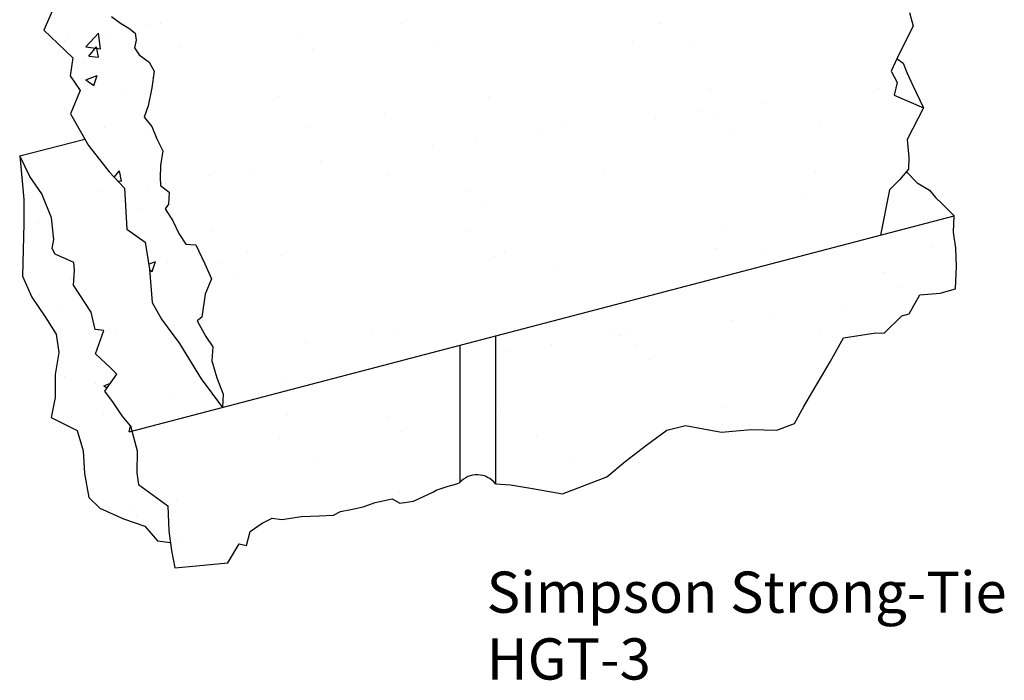
# Model space of a CAD drawing. Extents: x 0.63 to 6.6, y 0.52 to 9.35.
# Drawn here: x 0.63 to 6.6, y 0.52 to 4.53 of the extents above; entities that cross this region are included whole.
import ezdxf

# ---------------------------------------------------------------- set-up
doc = ezdxf.new("R2010")
doc.units = 0
doc.header["$LTSCALE"] = 0.25
doc.layers.get('0').update_dxf_attribs({"linetype": 'CONTINUOUS'})
doc.styles.get("Standard").update_dxf_attribs({"font": 'ROMANS.SHX'})

msp = doc.modelspace()

# ---------------------------------------------------------------- linework, layer by layer
at = {"color": 0}
for p, q in [((0.888536, 4.724569), (0.774347, 4.464273)), ((1.184919, 4.547942), (1.240162, 4.507595)), ((6.022297, 4.570398), (6.044261, 4.487871)), ((1.240162, 4.507595), (1.290393, 4.476311)), ((1.290393, 4.476311), (1.329564, 4.447061)), ((1.394401, 4.500727), (1.394401, 4.500727)), ((1.4831, 4.505628), (1.4831, 4.505628)), ((2.951472, 4.503557), (2.951472, 4.503557)), ((4.508543, 4.506387), (4.508543, 4.506387)), ((6.044261, 4.487871), (5.958424, 4.321066)), ((0.774347, 4.464273), (0.860691, 4.383628)), ((0.926136, 4.435599), (0.926136, 4.435599)), ((1.029741, 4.36403), (1.10763, 4.445207)), ((1.118678, 4.350236), (1.10763, 4.445206)), ((1.153434, 4.432585), (1.153434, 4.432585)), ((1.329564, 4.447061), (1.334507, 4.403798)), ((2.311201, 4.433674), (2.311201, 4.433674)), ((0.860691, 4.383628), (0.951047, 4.296939)), ((0.903094, 4.399627), (0.903094, 4.399627)), ((1.029741, 4.36403), (1.118678, 4.350237)), ((1.04704, 4.306812), (1.095249, 4.364265)), ((1.106811, 4.301581), (1.095249, 4.364264)), ((1.334507, 4.403798), (1.325359, 4.35654)), ((1.325359, 4.35654), (1.352435, 4.315244)), ((1.605249, 4.366403), (1.605249, 4.366403)), ((3.16232, 4.369232), (3.16232, 4.369232)), ((4.341418, 4.389464), (4.341418, 4.389464)), ((4.719391, 4.372062), (4.719391, 4.372062)), ((0.951047, 4.296939), (0.934734, 4.188336)), ((1.04704, 4.306812), (1.106812, 4.301583)), ((1.352435, 4.315244), (1.414711, 4.270859)), ((2.403361, 4.349225), (2.403361, 4.349225)), ((5.958424, 4.321066), (5.909931, 4.216551)), ((1.018397, 4.270524), (1.018397, 4.270524)), ((1.414711, 4.270859), (1.444776, 4.215475)), ((5.945532, 4.29328), (5.983456, 4.26368)), ((5.983456, 4.26368), (6.005472, 4.207305)), ((0.934734, 4.188336), (0.995911, 4.097682)), ((0.943343, 4.225861), (0.943343, 4.225861)), ((1.029296, 4.162362), (1.099314, 4.189239)), ((1.079038, 4.128809), (1.099314, 4.189238)), ((1.444776, 4.215475), (1.430491, 4.114914)), ((1.433363, 4.177681), (1.433363, 4.177681)), ((5.909931, 4.216551), (5.948015, 4.147067)), ((6.005472, 4.207305), (6.041528, 4.129779)), ((1.029296, 4.162362), (1.079038, 4.12881)), ((5.948015, 4.147067), (5.929753, 4.069651)), ((6.041528, 4.129779), (6.107644, 3.993851)), ((0.995911, 4.097682), (0.937289, 3.957981)), ((1.269097, 4.088034), (1.269097, 4.088034)), ((1.430491, 4.114914), (1.408141, 4.005317)), ((2.188947, 4.059663), (2.188947, 4.059663)), ((4.818438, 4.102183), (4.818438, 4.102183)), ((5.825435, 4.112868), (5.825435, 4.112868)), ((5.929753, 4.069651), (6.107644, 3.993851)), ((1.408141, 4.005317), (1.383862, 3.936965)), ((3.467992, 4.053529), (3.467992, 4.053529)), ((5.146295, 4.023458), (5.146295, 4.023458)), ((0.937289, 3.957981), (1.045536, 3.764632)), ((2.838355, 3.950627), (2.838355, 3.950627)), ((4.739803, 3.969942), (4.739803, 3.969942)), ((6.107644, 3.993851), (6.007672, 3.800921)), ((1.383862, 3.936965), (1.430018, 3.879536)), ((1.430018, 3.879536), (1.460044, 3.80504)), ((2.364301, 3.882833), (2.364301, 3.882833)), ((3.921372, 3.885662), (3.921372, 3.885662)), ((4.479549, 3.935679), (4.479549, 3.935679)), ((4.83908, 3.933441), (4.83908, 3.933441)), ((5.478443, 3.888492), (5.478443, 3.888492)), ((1.14242, 3.873985), (1.14242, 3.873985)), ((1.421203, 3.844787), (1.421203, 3.844787)), ((3.800409, 3.846268), (3.800409, 3.846268)), ((4.93124, 3.848992), (4.93124, 3.848992)), ((0.628973, 3.703105), (1.023212, 3.804507)), ((1.045536, 3.764632), (1.171958, 3.605447)), ((1.460044, 3.80504), (1.497119, 3.733547)), ((3.393917, 3.792753), (3.393917, 3.792753)), ((6.007672, 3.800921), (6.018521, 3.693268)), ((0.690079, 3.577246), (0.628973, 3.703105)), ((0.628973, 3.703105), (0.653586, 3.4375)), ((1.497119, 3.733547), (1.482858, 3.645057)), ((1.485242, 3.729302), (1.485242, 3.729302)), ((3.133662, 3.758489), (3.133662, 3.758489)), ((1.482858, 3.645057), (1.479687, 3.568616)), ((2.454523, 3.669079), (2.454523, 3.669079)), ((6.018521, 3.693268), (6.016363, 3.620849)), ((1.171958, 3.605447), (1.264301, 3.506684)), ((1.201726, 3.57361), (1.234, 3.612073)), ((1.245562, 3.549389), (1.234, 3.612071)), ((1.787776, 3.5813), (1.787776, 3.5813)), ((2.04803, 3.615563), (2.04803, 3.615563)), ((2.865043, 3.59087), (2.865043, 3.59087)), ((4.173839, 3.607564), (4.173839, 3.607564)), ((5.452883, 3.601429), (5.452883, 3.601429)), ((6.016363, 3.620849), (5.960912, 3.557589)), ((6.002948, 3.605545), (6.067499, 3.539269)), ((0.762291, 3.471482), (0.690079, 3.577246)), ((1.222483, 3.55141), (1.245563, 3.549391)), ((1.479687, 3.568616), (1.481607, 3.523347)), ((1.481607, 3.523347), (1.535844, 3.483002)), ((1.514596, 3.542216), (1.514596, 3.542216)), ((5.960912, 3.557589), (5.900437, 3.497357)), ((6.067499, 3.539269), (6.143856, 3.49385)), ((0.822352, 3.326513), (0.762291, 3.471482)), ((1.108636, 3.49189), (1.108636, 3.49189)), ((1.264301, 3.506684), (1.277882, 3.257196)), ((1.409044, 3.511893), (1.409044, 3.511893)), ((1.535844, 3.483002), (1.530669, 3.410588)), ((3.336017, 3.494603), (3.336017, 3.494603)), ((5.900437, 3.497357), (5.845544, 3.222506)), ((6.143856, 3.49385), (6.178973, 3.44952)), ((0.653586, 3.4375), (0.653292, 3.291647)), ((1.530669, 3.410588), (1.511499, 3.381456)), ((3.428177, 3.410154), (3.428177, 3.410154)), ((5.366234, 3.450394), (5.366234, 3.450394)), ((6.178973, 3.44952), (6.220137, 3.411213)), ((6.220137, 3.411213), (6.292418, 3.339649)), ((1.374508, 3.382356), (1.374508, 3.382356)), ((1.511499, 3.381456), (1.557624, 3.308939)), ((0.653292, 3.291647), (0.646616, 2.972792)), ((0.742957, 3.299211), (0.742957, 3.299211)), ((0.83617, 3.194713), (0.822352, 3.326513)), ((1.292511, 2.028972), (6.292418, 3.339649)), ((1.481508, 3.340435), (1.481508, 3.340435)), ((1.557624, 3.308939), (1.593682, 3.232419)), ((6.289198, 3.239067), (6.292418, 3.339649)), ((1.277882, 3.257196), (1.38938, 3.179518)), ((1.593682, 3.232419), (1.636806, 3.167955)), ((1.798215, 3.248676), (1.798215, 3.248676)), ((3.355286, 3.251506), (3.355286, 3.251506)), ((4.912357, 3.254335), (4.912357, 3.254335)), ((6.303086, 3.142473), (6.289198, 3.239067)), ((0.824998, 3.141423), (0.83617, 3.194713)), ((1.38938, 3.179518), (1.416209, 3.015503)), ((1.396884, 3.179), (1.396884, 3.179)), ((1.636806, 3.167955), (1.696143, 3.162806)), ((0.843035, 3.107187), (0.824998, 3.141423)), ((0.956597, 3.055658), (0.843035, 3.107187)), ((1.696143, 3.162806), (1.751236, 3.048024)), ((2.009063, 3.114351), (2.009063, 3.114351)), ((3.566134, 3.117181), (3.566134, 3.117181)), ((4.849935, 3.138771), (4.849935, 3.138771)), ((5.123205, 3.12001), (5.123205, 3.12001)), ((6.15873, 3.155465), (6.15873, 3.155465)), ((6.306887, 3.031818), (6.303086, 3.142473)), ((0.911648, 3.079557), (0.911648, 3.079557)), ((0.961535, 3.010383), (0.956597, 3.055658)), ((1.411302, 3.0455), (1.452906, 3.06147)), ((1.432629, 3.001039), (1.452905, 3.061469)), ((1.52358, 3.059674), (1.52358, 3.059674)), ((1.751236, 3.048024), (1.792293, 2.956405)), ((1.832954, 3.055765), (1.832954, 3.055765)), ((2.220443, 3.096251), (2.220443, 3.096251)), ((3.499488, 3.090117), (3.499488, 3.090117)), ((0.955314, 2.917853), (0.961535, 3.010383)), ((1.416209, 3.015503), (1.431896, 2.813288)), ((1.416486, 3.011931), (1.43263, 3.001041)), ((3.86317, 3.011556), (3.86317, 3.011556)), ((5.863896, 2.994371), (5.863896, 2.994371)), ((6.300578, 2.896035), (6.306887, 3.031818)), ((0.646616, 2.972792), (0.701684, 2.845939)), ((0.940394, 2.959569), (0.940394, 2.959569)), ((1.792293, 2.956405), (1.752879, 2.864948)), ((1.925113, 2.971317), (1.925113, 2.971317)), ((1.062616, 2.754683), (0.955314, 2.917853)), ((1.752879, 2.864948), (1.733484, 2.724162)), ((5.956055, 2.909922), (5.956055, 2.909922)), ((6.08424, 2.860258), (6.207986, 2.871074)), ((6.207986, 2.871074), (6.300578, 2.896035)), ((0.701684, 2.845939), (0.782923, 2.727081)), ((0.748733, 2.854681), (0.748733, 2.854681)), ((1.431896, 2.813288), (1.489031, 2.713589)), ((6.020638, 2.745714), (6.08424, 2.860258)), ((0.865337, 2.771129), (0.865337, 2.771129)), ((1.085541, 2.650024), (1.062616, 2.754683)), ((5.607293, 2.789574), (5.607293, 2.789574)), ((5.976355, 2.733733), (6.020638, 2.745714)), ((0.782923, 2.727081), (0.850105, 2.621327)), ((1.489031, 2.713589), (1.598376, 2.565503)), ((1.733484, 2.724162), (1.705277, 2.703095)), ((1.705277, 2.703095), (1.757393, 2.608437)), ((4.940547, 2.701795), (4.940547, 2.701795)), ((5.200801, 2.736058), (5.200801, 2.736058)), ((5.86851, 2.627325), (5.976355, 2.733733)), ((1.138843, 2.644887), (1.085541, 2.650024)), ((1.088261, 2.502152), (1.138843, 2.644887)), ((1.098709, 2.62649), (1.098709, 2.62649)), ((1.211045, 2.627952), (1.211045, 2.627952)), ((2.768116, 2.630782), (2.768116, 2.630782)), ((2.89654, 2.627458), (2.89654, 2.627458)), ((4.205335, 2.644152), (4.205335, 2.644152)), ((4.325187, 2.633611), (4.325187, 2.633611)), ((5.48438, 2.638018), (5.48438, 2.638018)), ((5.623015, 2.598648), (5.81822, 2.629438)), ((5.81822, 2.629438), (5.86851, 2.627325)), ((0.850105, 2.621327), (0.865976, 2.510647)), ((1.546093, 2.578804), (1.546093, 2.578804)), ((1.757393, 2.608437), (1.799513, 2.544981)), ((2.360107, 2.572718), (2.360107, 2.572718)), ((3.512283, 2.610864), (3.512283, 1.714746)), ((4.261407, 2.612385), (4.261407, 2.612385)), ((5.540241, 2.453966), (5.623015, 2.598648)), ((0.865976, 2.510647), (0.843577, 2.376908)), ((1.598376, 2.565503), (1.729718, 2.35199)), ((1.799513, 2.544981), (1.793305, 2.459493)), ((3.296247, 2.554232), (3.296247, 1.722147)), ((3.59466, 2.524606), (3.59466, 2.524606)), ((3.854915, 2.558869), (3.854915, 2.558869)), ((4.360832, 2.555533), (4.360832, 2.555533)), ((1.180629, 2.41546), (1.088261, 2.502152)), ((1.793305, 2.459493), (1.824283, 2.357835)), ((4.452992, 2.471084), (4.452992, 2.471084)), ((5.436278, 2.277138), (5.540241, 2.453966)), ((1.217776, 2.380179), (1.180629, 2.41546)), ((2.915521, 2.435195), (2.915521, 2.435195)), ((0.843577, 2.376908), (0.843296, 2.23709)), ((0.899107, 2.362906), (0.899107, 2.362906)), ((1.145143, 2.276718), (1.217776, 2.380179)), ((1.729718, 2.35199), (1.859015, 2.177476)), ((1.824283, 2.357835), (1.861301, 2.258177)), ((2.248774, 2.347416), (2.248774, 2.347416)), ((2.509028, 2.38168), (2.509028, 2.38168)), ((1.087821, 2.321131), (1.087821, 2.321131)), ((1.139572, 2.309443), (1.178647, 2.324442)), ((1.139572, 2.309443), (1.158944, 2.296376)), ((1.198312, 2.205193), (1.145143, 2.276718)), ((5.380764, 2.182696), (5.436278, 2.277138)), ((0.843296, 2.23709), (0.81992, 2.117436)), ((1.569634, 2.258006), (1.569634, 2.258006)), ((1.861301, 2.258177), (1.859015, 2.177476)), ((1.249454, 2.126631), (1.198312, 2.205193)), ((4.881432, 2.175359), (4.881432, 2.175359)), ((5.325236, 2.081213), (5.380764, 2.182696)), ((0.81992, 2.117436), (0.976679, 2.037655)), ((1.138722, 2.143339), (1.138722, 2.143339)), ((1.300635, 2.06718), (1.249454, 2.126631)), ((2.25194, 2.132839), (2.25194, 2.132839)), ((2.857769, 2.116695), (2.857769, 2.116695)), ((3.530985, 2.126705), (3.530985, 2.126705)), ((0.976679, 2.037655), (1.014653, 1.913854)), ((1.292511, 2.028972), (1.300635, 2.06718)), ((1.300635, 2.06718), (1.341571, 1.915208)), ((2.949929, 2.032246), (2.949929, 2.032246)), ((4.429729, 1.950237), (4.551621, 2.039516)), ((4.551621, 2.039516), (4.665343, 2.067452)), ((4.665343, 2.067452), (4.883544, 2.028789)), ((4.883544, 2.028789), (5.062624, 2.044523)), ((4.887986, 2.072486), (4.887986, 2.072486)), ((5.062624, 2.044523), (5.217521, 2.039182)), ((5.217521, 2.039182), (5.325236, 2.081213)), ((2.20203, 1.996625), (2.20203, 1.996625)), ((3.759101, 1.999455), (3.759101, 1.999455)), ((1.014653, 1.913854), (1.021421, 1.778045)), ((1.341571, 1.915208), (1.33929, 1.781429)), ((4.298763, 1.850917), (4.429729, 1.950237)), ((2.412877, 1.8623), (2.412877, 1.8623)), ((3.969948, 1.86513), (3.969948, 1.86513)), ((4.186921, 1.757594), (4.298763, 1.850917)), ((1.021421, 1.778045), (1.048287, 1.632137)), ((1.33929, 1.781429), (1.349205, 1.709991)), ((3.918141, 1.654528), (4.186921, 1.757594)), ((1.349205, 1.709991), (1.526988, 1.580879)), ((3.133567, 1.665159), (3.153707, 1.676184)), ((3.153707, 1.676184), (3.226179, 1.700179)), ((3.226179, 1.700179), (3.278516, 1.715162)), ((3.278516, 1.715162), (3.296247, 1.722147)), ((3.512283, 1.714746), (3.604413, 1.709477)), ((3.604413, 1.709477), (3.737146, 1.687081)), ((3.737146, 1.687081), (3.918141, 1.654528)), ((1.048287, 1.632137), (1.114546, 1.567626)), ((1.57759, 1.615392), (1.57759, 1.615392)), ((2.784394, 1.601485), (2.887039, 1.623408)), ((2.887039, 1.623408), (2.93326, 1.598168)), ((2.928036, 1.664046), (2.928036, 1.664046)), ((3.016773, 1.61007), (3.133567, 1.665159)), ((1.114546, 1.567626), (1.258258, 1.50296)), ((1.319782, 1.576261), (1.319782, 1.576261)), ((1.526988, 1.580879), (1.532718, 1.428978)), ((2.573049, 1.547592), (2.635438, 1.559537)), ((2.635438, 1.559537), (2.710912, 1.575479)), ((2.710912, 1.575479), (2.784394, 1.601485)), ((2.93326, 1.598168), (3.016773, 1.61007)), ((1.258258, 1.50296), (1.387927, 1.457434)), ((1.336084, 1.51453), (1.336084, 1.51453)), ((2.098126, 1.477129), (2.159546, 1.507182)), ((2.159546, 1.507182), (2.216865, 1.49902)), ((2.216865, 1.49902), (2.337608, 1.516883)), ((2.337608, 1.516883), (2.446252, 1.520688)), ((2.446252, 1.520688), (2.530757, 1.525547)), ((2.530757, 1.525547), (2.573049, 1.547592)), ((1.387927, 1.457434), (1.464198, 1.369768)), ((2.026603, 1.424967), (2.098126, 1.477129)), ((1.532718, 1.428978), (1.549581, 1.311255)), ((1.614859, 1.375901), (1.614859, 1.375901)), ((2.004305, 1.341522), (2.026603, 1.424967)), ((1.464198, 1.369768), (1.542832, 1.358373)), ((1.890427, 1.236133), (1.960066, 1.35167)), ((1.960066, 1.35167), (2.004305, 1.341522)), ((1.549581, 1.311255), (1.568479, 1.204592)), ((1.568479, 1.204592), (1.700278, 1.218409)), ((1.700278, 1.218409), (1.890427, 1.236133))]:
    msp.add_line(p, q, dxfattribs=at)
msp.add_arc((3.401227, 1.629775), 0.139833, 37.420164, 138.655485, dxfattribs=at)

# ---------------------------------------------------------------- texts
for s, p in [('Simpson Strong-Tie', (3.459208, 0.933103)), ('HGT-3', (3.459208, 0.528342))]:
    msp.add_text(s, height=0.25, dxfattribs=at).set_placement(p)

doc.saveas('drawing.dxf')
